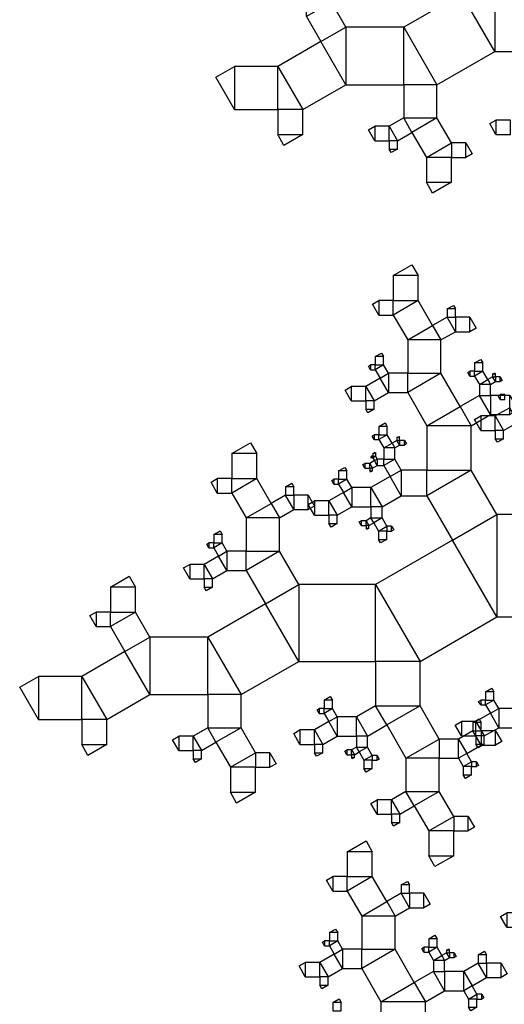
# Model space of a CAD drawing. Units: inches. Extents: x -3.46 to 4.46, y -0.14 to 7.43.
# Drawn here: x -2.84 to -1.69, y 2.43 to 4.77 of the extents above; entities that cross this region are included whole.
import ezdxf

# ---------------------------------------------------------------- set-up
doc = ezdxf.new("R2010")
doc.units = ezdxf.units.IN
doc.header["$MEASUREMENT"] = 0

msp = doc.modelspace()

# ---------------------------------------------------------------- linework, layer by layer
for points in [[(-1.7157, 4.6992), (-1.5331, 4.6992), (-1.5331, 4.8819), (-1.7157, 4.8819), (-1.7157, 4.6992), (-1.7948, 4.8362), (-1.7157, 4.8819)], [(-1.8527, 4.6201), (-1.7157, 4.6992), (-1.7948, 4.8362), (-1.9318, 4.7571), (-1.8527, 4.6201), (-1.9318, 4.6201), (-1.9318, 4.7571)], [(-2.1624, 4.7822), (-2.1282, 4.7228), (-2.0689, 4.7571), (-2.1031, 4.8164), (-2.1624, 4.7822), (-2.1624, 4.8164), (-2.1031, 4.8164)], [(-2.0689, 4.6201), (-1.9318, 4.6201), (-1.9318, 4.7571), (-2.0689, 4.7571), (-2.0689, 4.6201), (-2.1282, 4.7228), (-2.0689, 4.7571)], [(-2.1716, 4.5608), (-2.0689, 4.6201), (-2.1282, 4.7228), (-2.2309, 4.6635), (-2.1716, 4.5608), (-2.2309, 4.5608), (-2.2309, 4.6635)], [(-2.3337, 4.5608), (-2.2309, 4.5608), (-2.2309, 4.6635), (-2.3337, 4.6635), (-2.3337, 4.5608), (-2.3782, 4.6378), (-2.3337, 4.6635)], [(-1.8527, 4.541), (-1.8527, 4.6201), (-1.9318, 4.6201), (-1.9318, 4.541), (-1.8527, 4.541), (-1.9121, 4.5067), (-1.9318, 4.541)], [(-2.1716, 4.5014), (-2.1716, 4.5608), (-2.2309, 4.5608), (-2.2309, 4.5014), (-2.1716, 4.5014), (-2.2161, 4.4757), (-2.2309, 4.5014)], [(-1.9463, 4.4869), (-1.9121, 4.5067), (-1.9318, 4.541), (-1.9661, 4.5212), (-1.9463, 4.4869), (-1.9661, 4.4869), (-1.9661, 4.5212)], [(-1.8185, 4.4816), (-1.8527, 4.541), (-1.9121, 4.5067), (-1.8778, 4.4474), (-1.8185, 4.4816), (-1.8185, 4.4474), (-1.8778, 4.4474)], [(-2.0003, 4.4869), (-1.9661, 4.4869), (-1.9661, 4.5212), (-2.0003, 4.5212), (-2.0003, 4.4869), (-2.0152, 4.5126), (-2.0003, 4.5212)], [(-1.7127, 4.5019), (-1.6784, 4.5019), (-1.6784, 4.5361), (-1.7127, 4.5361), (-1.7127, 4.5019), (-1.7275, 4.5276), (-1.7127, 4.5361)], [(-1.9463, 4.4672), (-1.9463, 4.4869), (-1.9661, 4.4869), (-1.9661, 4.4672), (-1.9463, 4.4672), (-1.9612, 4.4586), (-1.9661, 4.4672)], [(-1.7842, 4.4816), (-1.8185, 4.4816), (-1.8185, 4.4474), (-1.7842, 4.4474), (-1.7842, 4.4816), (-1.7694, 4.456), (-1.7842, 4.4474)], [(-1.8185, 4.3881), (-1.8185, 4.4474), (-1.8778, 4.4474), (-1.8778, 4.3881), (-1.8185, 4.3881), (-1.863, 4.3624), (-1.8778, 4.3881)], [(-1.9566, 4.1662), (-1.9566, 4.1068), (-1.8973, 4.1068), (-1.8973, 4.1662), (-1.9566, 4.1662), (-1.9121, 4.1919), (-1.8973, 4.1662)], [(-1.9908, 4.0726), (-1.9566, 4.0726), (-1.9566, 4.1068), (-1.9908, 4.1068), (-1.9908, 4.0726), (-2.0057, 4.0983), (-1.9908, 4.1068)], [(-1.9566, 4.0726), (-1.9223, 4.0133), (-1.863, 4.0475), (-1.8973, 4.1068), (-1.9566, 4.0726), (-1.9566, 4.1068), (-1.8973, 4.1068)], [(-1.8287, 4.0871), (-1.8287, 4.0673), (-1.809, 4.0673), (-1.809, 4.0871), (-1.8287, 4.0871), (-1.8139, 4.0956), (-1.809, 4.0871)], [(-1.8287, 4.0673), (-1.863, 4.0475), (-1.8432, 4.0133), (-1.809, 4.033), (-1.8287, 4.0673), (-1.809, 4.0673), (-1.809, 4.033)], [(-1.7747, 4.0673), (-1.809, 4.0673), (-1.809, 4.033), (-1.7747, 4.033), (-1.7747, 4.0673), (-1.7599, 4.0416), (-1.7747, 4.033)], [(-1.9223, 4.0133), (-1.9223, 3.9342), (-1.8432, 3.9342), (-1.8432, 4.0133), (-1.9223, 4.0133), (-1.863, 4.0475), (-1.8432, 4.0133)], [(-1.9992, 3.9737), (-1.9992, 3.9539), (-1.9794, 3.9539), (-1.9794, 3.9737), (-1.9992, 3.9737), (-1.9844, 3.9823), (-1.9794, 3.9737)], [(-1.7633, 3.9588), (-1.7633, 3.939), (-1.7435, 3.939), (-1.7435, 3.9588), (-1.7633, 3.9588), (-1.7485, 3.9673), (-1.7435, 3.9588)], [(-2.0106, 3.9425), (-1.9992, 3.9425), (-1.9992, 3.9539), (-2.0106, 3.9539), (-2.0106, 3.9425), (-2.0155, 3.9511), (-2.0106, 3.9539)], [(-1.9992, 3.9425), (-1.9878, 3.9227), (-1.968, 3.9342), (-1.9794, 3.9539), (-1.9992, 3.9425), (-1.9992, 3.9539), (-1.9794, 3.9539)], [(-1.968, 3.8885), (-1.9223, 3.8885), (-1.9223, 3.9342), (-1.968, 3.9342), (-1.968, 3.8885), (-1.9878, 3.9227), (-1.968, 3.9342)], [(-1.9223, 3.8885), (-1.8767, 3.8094), (-1.7976, 3.8551), (-1.8432, 3.9342), (-1.9223, 3.8885), (-1.9223, 3.9342), (-1.8432, 3.9342)], [(-1.7747, 3.9276), (-1.7633, 3.9276), (-1.7633, 3.939), (-1.7747, 3.939), (-1.7747, 3.9276), (-1.7797, 3.9361), (-1.7747, 3.939)], [(-1.7633, 3.9276), (-1.7519, 3.9078), (-1.7321, 3.9192), (-1.7435, 3.939), (-1.7633, 3.9276), (-1.7633, 3.939), (-1.7435, 3.939)], [(-1.7207, 3.9324), (-1.7207, 3.9258), (-1.7141, 3.9258), (-1.7141, 3.9324), (-1.7207, 3.9324), (-1.7157, 3.9353), (-1.7141, 3.9324)], [(-2.0022, 3.8687), (-1.968, 3.8885), (-1.9878, 3.9227), (-2.022, 3.903), (-2.0022, 3.8687), (-2.022, 3.8687), (-2.022, 3.903)], [(-1.7519, 3.9078), (-1.7519, 3.8814), (-1.7255, 3.8814), (-1.7255, 3.9078), (-1.7519, 3.9078), (-1.7321, 3.9192), (-1.7255, 3.9078)], [(-1.7207, 3.9258), (-1.7321, 3.9192), (-1.7255, 3.9078), (-1.7141, 3.9144), (-1.7207, 3.9258), (-1.7141, 3.9258), (-1.7141, 3.9144)], [(-1.7027, 3.9258), (-1.7141, 3.9258), (-1.7141, 3.9144), (-1.7027, 3.9144), (-1.7027, 3.9258), (-1.6977, 3.9172), (-1.7027, 3.9144)], [(-2.0563, 3.8687), (-2.022, 3.8687), (-2.022, 3.903), (-2.0563, 3.903), (-2.0563, 3.8687), (-2.0711, 3.8944), (-2.0563, 3.903)], [(-2.0022, 3.8489), (-2.0022, 3.8687), (-2.022, 3.8687), (-2.022, 3.8489), (-2.0022, 3.8489), (-2.0171, 3.8404), (-2.022, 3.8489)], [(-1.7519, 3.8814), (-1.7976, 3.8551), (-1.7712, 3.8094), (-1.7255, 3.8358), (-1.7519, 3.8814), (-1.7255, 3.8814), (-1.7255, 3.8358)], [(-1.6798, 3.8814), (-1.7255, 3.8814), (-1.7255, 3.8358), (-1.6798, 3.8358), (-1.6798, 3.8814), (-1.6601, 3.8472), (-1.6798, 3.8358)], [(-1.7028, 3.8722), (-1.6914, 3.8722), (-1.6914, 3.8836), (-1.7028, 3.8836), (-1.7028, 3.8722), (-1.7077, 3.8808), (-1.7028, 3.8836)], [(-1.8767, 3.8094), (-1.8767, 3.7039), (-1.7712, 3.7039), (-1.7712, 3.8094), (-1.8767, 3.8094), (-1.7976, 3.8551), (-1.7712, 3.8094)], [(-1.6944, 3.7984), (-1.6602, 3.8182), (-1.68, 3.8524), (-1.7142, 3.8327), (-1.6944, 3.7984), (-1.7142, 3.7984), (-1.7142, 3.8327)], [(-1.9906, 3.8076), (-1.9906, 3.7879), (-1.9708, 3.7879), (-1.9708, 3.8076), (-1.9906, 3.8076), (-1.9757, 3.8162), (-1.9708, 3.8076)], [(-1.7485, 3.7984), (-1.7142, 3.7984), (-1.7142, 3.8327), (-1.7485, 3.8327), (-1.7485, 3.7984), (-1.7633, 3.8241), (-1.7485, 3.8327)], [(-1.6944, 3.7786), (-1.6944, 3.7984), (-1.7142, 3.7984), (-1.7142, 3.7786), (-1.6944, 3.7786), (-1.7093, 3.7701), (-1.7142, 3.7786)], [(-2.3401, 3.7432), (-2.3401, 3.6839), (-2.2808, 3.6839), (-2.2808, 3.7432), (-2.3401, 3.7432), (-2.2956, 3.7689), (-2.2808, 3.7432)], [(-2.002, 3.7764), (-1.9906, 3.7764), (-1.9906, 3.7879), (-2.002, 3.7879), (-2.002, 3.7764), (-2.0069, 3.785), (-2.002, 3.7879)], [(-1.9906, 3.7764), (-1.9791, 3.7567), (-1.9594, 3.7681), (-1.9708, 3.7879), (-1.9906, 3.7764), (-1.9906, 3.7879), (-1.9708, 3.7879)], [(-1.9791, 3.7567), (-1.9791, 3.7303), (-1.9528, 3.7303), (-1.9528, 3.7567), (-1.9791, 3.7567), (-1.9594, 3.7681), (-1.9528, 3.7567)], [(-1.9479, 3.7747), (-1.9594, 3.7681), (-1.9528, 3.7567), (-1.9414, 3.7633), (-1.9479, 3.7747), (-1.9414, 3.7747), (-1.9414, 3.7633)], [(-1.9479, 3.7813), (-1.9479, 3.7747), (-1.9414, 3.7747), (-1.9414, 3.7813), (-1.9479, 3.7813), (-1.943, 3.7841), (-1.9414, 3.7813)], [(-1.9299, 3.7747), (-1.9414, 3.7747), (-1.9414, 3.7633), (-1.9299, 3.7633), (-1.9299, 3.7747), (-1.925, 3.7661), (-1.9299, 3.7633)], [(-2.0048, 3.7435), (-2.0048, 3.7369), (-1.9982, 3.7369), (-1.9982, 3.7435), (-2.0048, 3.7435), (-1.9998, 3.7463), (-1.9982, 3.7435)], [(-2.0058, 3.7085), (-1.9944, 3.7151), (-2.001, 3.7265), (-2.0124, 3.7199), (-2.0058, 3.7085), (-2.0124, 3.7085), (-2.0124, 3.7199)], [(-2.0086, 3.7331), (-2.0048, 3.7331), (-2.0048, 3.7369), (-2.0086, 3.7369), (-2.0086, 3.7331), (-2.0102, 3.7359), (-2.0086, 3.7369)], [(-2.0048, 3.7331), (-2.001, 3.7265), (-1.9944, 3.7303), (-1.9982, 3.7369), (-2.0048, 3.7331), (-2.0048, 3.7369), (-1.9982, 3.7369)], [(-1.9944, 3.7151), (-1.9791, 3.7151), (-1.9791, 3.7303), (-1.9944, 3.7303), (-1.9944, 3.7151), (-2.001, 3.7265), (-1.9944, 3.7303)], [(-1.9791, 3.7151), (-1.9639, 3.6887), (-1.9375, 3.7039), (-1.9528, 3.7303), (-1.9791, 3.7151), (-1.9791, 3.7303), (-1.9528, 3.7303)], [(-2.0864, 3.7019), (-2.0864, 3.6821), (-2.0667, 3.6821), (-2.0667, 3.7019), (-2.0864, 3.7019), (-2.0716, 3.7104), (-2.0667, 3.7019)], [(-2.0238, 3.7085), (-2.0124, 3.7085), (-2.0124, 3.7199), (-2.0238, 3.7199), (-2.0238, 3.7085), (-2.0287, 3.717), (-2.0238, 3.7199)], [(-2.0058, 3.7019), (-2.0058, 3.7085), (-2.0124, 3.7085), (-2.0124, 3.7019), (-2.0058, 3.7019), (-2.0107, 3.699), (-2.0124, 3.7019)], [(-1.9375, 3.643), (-1.8767, 3.643), (-1.8767, 3.7039), (-1.9375, 3.7039), (-1.9375, 3.643), (-1.9639, 3.6887), (-1.9375, 3.7039)], [(-1.8767, 3.643), (-1.8158, 3.5376), (-1.7103, 3.5985), (-1.7712, 3.7039), (-1.8767, 3.643), (-1.8767, 3.7039), (-1.7712, 3.7039)], [(-2.3744, 3.6496), (-2.3401, 3.6496), (-2.3401, 3.6839), (-2.3744, 3.6839), (-2.3744, 3.6496), (-2.3892, 3.6753), (-2.3744, 3.6839)], [(-2.3401, 3.6496), (-2.3059, 3.5903), (-2.2466, 3.6246), (-2.2808, 3.6839), (-2.3401, 3.6496), (-2.3401, 3.6839), (-2.2808, 3.6839)], [(-2.0979, 3.6707), (-2.0864, 3.6707), (-2.0864, 3.6821), (-2.0979, 3.6821), (-2.0979, 3.6707), (-2.1028, 3.6793), (-2.0979, 3.6821)], [(-2.0864, 3.6707), (-2.075, 3.6509), (-2.0553, 3.6623), (-2.0667, 3.6821), (-2.0864, 3.6707), (-2.0864, 3.6821), (-2.0667, 3.6821)], [(-1.9832, 3.6167), (-1.9375, 3.643), (-1.9639, 3.6887), (-2.0096, 3.6623), (-1.9832, 3.6167), (-2.0096, 3.6167), (-2.0096, 3.6623)], [(-2.2123, 3.6641), (-2.2123, 3.6443), (-2.1925, 3.6443), (-2.1925, 3.6641), (-2.2123, 3.6641), (-2.1975, 3.6727), (-2.1925, 3.6641)], [(-2.0895, 3.5969), (-2.0553, 3.6167), (-2.075, 3.6509), (-2.1093, 3.6311), (-2.0895, 3.5969), (-2.1093, 3.5969), (-2.1093, 3.6311)], [(-2.0553, 3.6167), (-2.0096, 3.6167), (-2.0096, 3.6623), (-2.0553, 3.6623), (-2.0553, 3.6167), (-2.075, 3.6509), (-2.0553, 3.6623)], [(-2.2123, 3.6443), (-2.2466, 3.6246), (-2.2268, 3.5903), (-2.1925, 3.6101), (-2.2123, 3.6443), (-2.1925, 3.6443), (-2.1925, 3.6101)], [(-2.1583, 3.6443), (-2.1925, 3.6443), (-2.1925, 3.6101), (-2.1583, 3.6101), (-2.1583, 3.6443), (-2.1435, 3.6186), (-2.1583, 3.6101)], [(-2.1435, 3.5969), (-2.1093, 3.5969), (-2.1093, 3.6311), (-2.1435, 3.6311), (-2.1435, 3.5969), (-2.1584, 3.6226), (-2.1435, 3.6311)], [(-2.3059, 3.5903), (-2.3059, 3.5112), (-2.2268, 3.5112), (-2.2268, 3.5903), (-2.3059, 3.5903), (-2.2466, 3.6246), (-2.2268, 3.5903)], [(-1.9832, 3.5903), (-1.9832, 3.6167), (-2.0096, 3.6167), (-2.0096, 3.5903), (-1.9832, 3.5903), (-2.003, 3.5789), (-2.0096, 3.5903)], [(-2.0895, 3.5771), (-2.0895, 3.5969), (-2.1093, 3.5969), (-2.1093, 3.5771), (-2.0895, 3.5771), (-2.1043, 3.5686), (-2.1093, 3.5771)], [(-2.0324, 3.5723), (-2.021, 3.5723), (-2.021, 3.5837), (-2.0324, 3.5837), (-2.0324, 3.5723), (-2.0374, 3.5809), (-2.0324, 3.5837)], [(-2.0144, 3.5723), (-2.003, 3.5789), (-2.0096, 3.5903), (-2.021, 3.5837), (-2.0144, 3.5723), (-2.021, 3.5723), (-2.021, 3.5837)], [(-1.9718, 3.5705), (-1.9832, 3.5903), (-2.003, 3.5789), (-1.9916, 3.5591), (-1.9718, 3.5705), (-1.9718, 3.5591), (-1.9916, 3.5591)], [(-1.7103, 3.3549), (-1.4667, 3.3549), (-1.4667, 3.5985), (-1.7103, 3.5985), (-1.7103, 3.3549), (-1.8158, 3.5376), (-1.7103, 3.5985)], [(-2.3828, 3.5507), (-2.3828, 3.531), (-2.363, 3.531), (-2.363, 3.5507), (-2.3828, 3.5507), (-2.3679, 3.5593), (-2.363, 3.5507)], [(-2.0144, 3.5657), (-2.0144, 3.5723), (-2.021, 3.5723), (-2.021, 3.5657), (-2.0144, 3.5657), (-2.0194, 3.5628), (-2.021, 3.5657)], [(-1.9718, 3.5393), (-1.9718, 3.5591), (-1.9916, 3.5591), (-1.9916, 3.5393), (-1.9718, 3.5393), (-1.9866, 3.5308), (-1.9916, 3.5393)], [(-1.9604, 3.5705), (-1.9718, 3.5705), (-1.9718, 3.5591), (-1.9604, 3.5591), (-1.9604, 3.5705), (-1.9554, 3.562), (-1.9604, 3.5591)], [(-1.893, 3.2494), (-1.7103, 3.3549), (-1.8158, 3.5376), (-1.9984, 3.4321), (-1.893, 3.2494), (-1.9984, 3.2494), (-1.9984, 3.4321)], [(-2.3942, 3.5196), (-2.3828, 3.5196), (-2.3828, 3.531), (-2.3942, 3.531), (-2.3942, 3.5196), (-2.3991, 3.5281), (-2.3942, 3.531)], [(-2.3828, 3.5196), (-2.3713, 3.4998), (-2.3516, 3.5112), (-2.363, 3.531), (-2.3828, 3.5196), (-2.3828, 3.531), (-2.363, 3.531)], [(-2.3516, 3.4655), (-2.3059, 3.4655), (-2.3059, 3.5112), (-2.3516, 3.5112), (-2.3516, 3.4655), (-2.3713, 3.4998), (-2.3516, 3.5112)], [(-2.3059, 3.4655), (-2.2602, 3.3864), (-2.1811, 3.4321), (-2.2268, 3.5112), (-2.3059, 3.4655), (-2.3059, 3.5112), (-2.2268, 3.5112)], [(-2.3858, 3.4458), (-2.3516, 3.4655), (-2.3713, 3.4998), (-2.4056, 3.48), (-2.3858, 3.4458), (-2.4056, 3.4458), (-2.4056, 3.48)], [(-2.4398, 3.4458), (-2.4056, 3.4458), (-2.4056, 3.48), (-2.4398, 3.48), (-2.4398, 3.4458), (-2.4547, 3.4714), (-2.4398, 3.48)], [(-2.6278, 3.426), (-2.6278, 3.3667), (-2.5685, 3.3667), (-2.5685, 3.426), (-2.6278, 3.426), (-2.5833, 3.4517), (-2.5685, 3.426)], [(-2.3858, 3.426), (-2.3858, 3.4458), (-2.4056, 3.4458), (-2.4056, 3.426), (-2.3858, 3.426), (-2.4006, 3.4174), (-2.4056, 3.426)], [(-2.1811, 3.2494), (-1.9984, 3.2494), (-1.9984, 3.4321), (-2.1811, 3.4321), (-2.1811, 3.2494), (-2.2602, 3.3864), (-2.1811, 3.4321)], [(-2.3181, 3.1703), (-2.1811, 3.2494), (-2.2602, 3.3864), (-2.3972, 3.3073), (-2.3181, 3.1703), (-2.3972, 3.1703), (-2.3972, 3.3073)], [(-2.6621, 3.3324), (-2.6278, 3.3324), (-2.6278, 3.3667), (-2.6621, 3.3667), (-2.6621, 3.3324), (-2.6769, 3.3581), (-2.6621, 3.3667)], [(-2.6278, 3.3324), (-2.5936, 3.2731), (-2.5342, 3.3073), (-2.5685, 3.3667), (-2.6278, 3.3324), (-2.6278, 3.3667), (-2.5685, 3.3667)], [(-2.5342, 3.1703), (-2.3972, 3.1703), (-2.3972, 3.3073), (-2.5342, 3.3073), (-2.5342, 3.1703), (-2.5936, 3.2731), (-2.5342, 3.3073)], [(-2.637, 3.111), (-2.5342, 3.1703), (-2.5936, 3.2731), (-2.6963, 3.2137), (-2.637, 3.111), (-2.6963, 3.111), (-2.6963, 3.2137)], [(-1.893, 3.144), (-1.893, 3.2494), (-1.9984, 3.2494), (-1.9984, 3.144), (-1.893, 3.144), (-1.9721, 3.0983), (-1.9984, 3.144)], [(-2.7991, 3.111), (-2.6963, 3.111), (-2.6963, 3.2137), (-2.7991, 3.2137), (-2.7991, 3.111), (-2.8436, 3.1881), (-2.7991, 3.2137)], [(-1.7374, 3.1771), (-1.7374, 3.1573), (-1.7176, 3.1573), (-1.7176, 3.1771), (-1.7374, 3.1771), (-1.7226, 3.1856), (-1.7176, 3.1771)], [(-2.3181, 3.0912), (-2.3181, 3.1703), (-2.3972, 3.1703), (-2.3972, 3.0912), (-2.3181, 3.0912), (-2.3775, 3.057), (-2.3972, 3.0912)], [(-2.121, 3.1571), (-2.121, 3.1374), (-2.1012, 3.1374), (-2.1012, 3.1571), (-2.121, 3.1571), (-2.1061, 3.1657), (-2.1012, 3.1571)], [(-2.1324, 3.1259), (-2.121, 3.1259), (-2.121, 3.1374), (-2.1324, 3.1374), (-2.1324, 3.1259), (-2.1373, 3.1345), (-2.1324, 3.1374)], [(-2.121, 3.1259), (-2.1096, 3.1062), (-2.0898, 3.1176), (-2.1012, 3.1374), (-2.121, 3.1259), (-2.121, 3.1374), (-2.1012, 3.1374)], [(-2.0177, 3.0719), (-1.9721, 3.0983), (-1.9984, 3.144), (-2.0441, 3.1176), (-2.0177, 3.0719), (-2.0441, 3.0719), (-2.0441, 3.1176)], [(-1.8473, 3.0648), (-1.893, 3.144), (-1.9721, 3.0983), (-1.9264, 3.0192), (-1.8473, 3.0648), (-1.8473, 3.0192), (-1.9264, 3.0192)], [(-1.7488, 3.1459), (-1.7374, 3.1459), (-1.7374, 3.1573), (-1.7488, 3.1573), (-1.7488, 3.1459), (-1.7538, 3.1544), (-1.7488, 3.1573)], [(-1.7374, 3.1459), (-1.726, 3.1261), (-1.7062, 3.1375), (-1.7176, 3.1573), (-1.7374, 3.1459), (-1.7374, 3.1573), (-1.7176, 3.1573)], [(-1.7062, 3.0918), (-1.6605, 3.0918), (-1.6605, 3.1375), (-1.7062, 3.1375), (-1.7062, 3.0918), (-1.726, 3.1261), (-1.7062, 3.1375)], [(-2.0898, 3.0719), (-2.0441, 3.0719), (-2.0441, 3.1176), (-2.0898, 3.1176), (-2.0898, 3.0719), (-2.1096, 3.1062), (-2.0898, 3.1176)], [(-1.7674, 3.1044), (-1.7674, 3.0846), (-1.7476, 3.0846), (-1.7476, 3.1044), (-1.7674, 3.1044), (-1.7526, 3.113), (-1.7476, 3.1044)], [(-1.7405, 3.0721), (-1.7062, 3.0918), (-1.726, 3.1261), (-1.7602, 3.1063), (-1.7405, 3.0721), (-1.7602, 3.0721), (-1.7602, 3.1063)], [(-2.637, 3.0517), (-2.637, 3.111), (-2.6963, 3.111), (-2.6963, 3.0517), (-2.637, 3.0517), (-2.6815, 3.026), (-2.6963, 3.0517)], [(-2.4117, 3.0372), (-2.3775, 3.057), (-2.3972, 3.0912), (-2.4315, 3.0714), (-2.4117, 3.0372), (-2.4315, 3.0372), (-2.4315, 3.0714)], [(-2.2839, 3.0319), (-2.3181, 3.0912), (-2.3775, 3.057), (-2.3432, 2.9976), (-2.2839, 3.0319), (-2.2839, 2.9976), (-2.3432, 2.9976)], [(-2.124, 3.0521), (-2.0898, 3.0719), (-2.1096, 3.1062), (-2.1438, 3.0864), (-2.124, 3.0521), (-2.1438, 3.0521), (-2.1438, 3.0864)], [(-1.7945, 3.0721), (-1.7602, 3.0721), (-1.7602, 3.1063), (-1.7945, 3.1063), (-1.7945, 3.0721), (-1.8093, 3.0978), (-1.7945, 3.1063)], [(-2.4657, 3.0372), (-2.4315, 3.0372), (-2.4315, 3.0714), (-2.4657, 3.0714), (-2.4657, 3.0372), (-2.4806, 3.0629), (-2.4657, 3.0714)], [(-2.1781, 3.0521), (-2.1438, 3.0521), (-2.1438, 3.0864), (-2.1781, 3.0864), (-2.1781, 3.0521), (-2.1929, 3.0778), (-2.1781, 3.0864)], [(-2.0177, 3.0455), (-2.0177, 3.0719), (-2.0441, 3.0719), (-2.0441, 3.0455), (-2.0177, 3.0455), (-2.0375, 3.0341), (-2.0441, 3.0455)], [(-1.7674, 3.0846), (-1.8016, 3.0648), (-1.7819, 3.0306), (-1.7476, 3.0504), (-1.7674, 3.0846), (-1.7476, 3.0846), (-1.7476, 3.0504)], [(-1.7405, 3.0523), (-1.7405, 3.0721), (-1.7602, 3.0721), (-1.7602, 3.0523), (-1.7405, 3.0523), (-1.7553, 3.0437), (-1.7602, 3.0523)], [(-1.7134, 3.0846), (-1.7476, 3.0846), (-1.7476, 3.0504), (-1.7134, 3.0504), (-1.7134, 3.0846), (-1.6985, 3.0589), (-1.7134, 3.0504)], [(-2.124, 3.0324), (-2.124, 3.0521), (-2.1438, 3.0521), (-2.1438, 3.0324), (-2.124, 3.0324), (-2.1389, 3.0238), (-2.1438, 3.0324)], [(-2.0489, 3.0275), (-2.0375, 3.0341), (-2.0441, 3.0455), (-2.0555, 3.039), (-2.0489, 3.0275), (-2.0555, 3.0275), (-2.0555, 3.039)], [(-2.0063, 3.0258), (-2.0177, 3.0455), (-2.0375, 3.0341), (-2.0261, 3.0144), (-2.0063, 3.0258), (-2.0063, 3.0144), (-2.0261, 3.0144)], [(-1.8016, 3.0648), (-1.8473, 3.0648), (-1.8473, 3.0192), (-1.8016, 3.0192), (-1.8016, 3.0648), (-1.7819, 3.0306), (-1.8016, 3.0192)], [(-2.4117, 3.0174), (-2.4117, 3.0372), (-2.4315, 3.0372), (-2.4315, 3.0174), (-2.4117, 3.0174), (-2.4265, 3.0089), (-2.4315, 3.0174)], [(-2.2496, 3.0319), (-2.2839, 3.0319), (-2.2839, 2.9976), (-2.2496, 2.9976), (-2.2496, 3.0319), (-2.2348, 3.0062), (-2.2496, 2.9976)], [(-2.0669, 3.0275), (-2.0555, 3.0275), (-2.0555, 3.039), (-2.0669, 3.039), (-2.0669, 3.0275), (-2.0719, 3.0361), (-2.0669, 3.039)], [(-2.0489, 3.0209), (-2.0489, 3.0275), (-2.0555, 3.0275), (-2.0555, 3.0209), (-2.0489, 3.0209), (-2.0539, 3.0181), (-2.0555, 3.0209)], [(-1.9949, 3.0258), (-2.0063, 3.0258), (-2.0063, 3.0144), (-1.9949, 3.0144), (-1.9949, 3.0258), (-1.99, 3.0172), (-1.9949, 3.0144)], [(-1.8473, 2.9401), (-1.8473, 3.0192), (-1.9264, 3.0192), (-1.9264, 2.9401), (-1.8473, 2.9401), (-1.9066, 2.9058), (-1.9264, 2.9401)], [(-1.7704, 3.0108), (-1.7819, 3.0306), (-1.8016, 3.0192), (-1.7902, 2.9994), (-1.7704, 3.0108), (-1.7704, 2.9994), (-1.7902, 2.9994)], [(-2.2839, 2.9383), (-2.2839, 2.9976), (-2.3432, 2.9976), (-2.3432, 2.9383), (-2.2839, 2.9383), (-2.3284, 2.9126), (-2.3432, 2.9383)], [(-2.0063, 2.9946), (-2.0063, 3.0144), (-2.0261, 3.0144), (-2.0261, 2.9946), (-2.0063, 2.9946), (-2.0212, 2.986), (-2.0261, 2.9946)], [(-1.7704, 2.9796), (-1.7704, 2.9994), (-1.7902, 2.9994), (-1.7902, 2.9796), (-1.7704, 2.9796), (-1.7853, 2.9711), (-1.7902, 2.9796)], [(-1.759, 3.0108), (-1.7704, 3.0108), (-1.7704, 2.9994), (-1.759, 2.9994), (-1.759, 3.0108), (-1.7541, 3.0023), (-1.759, 2.9994)], [(-1.9409, 2.8861), (-1.9066, 2.9058), (-1.9264, 2.9401), (-1.9607, 2.9203), (-1.9409, 2.8861), (-1.9607, 2.8861), (-1.9607, 2.9203)], [(-1.8131, 2.8808), (-1.8473, 2.9401), (-1.9066, 2.9058), (-1.8724, 2.8465), (-1.8131, 2.8808), (-1.8131, 2.8465), (-1.8724, 2.8465)], [(-1.9949, 2.8861), (-1.9607, 2.8861), (-1.9607, 2.9203), (-1.9949, 2.9203), (-1.9949, 2.8861), (-2.0097, 2.9117), (-1.9949, 2.9203)], [(-1.9409, 2.8663), (-1.9409, 2.8861), (-1.9607, 2.8861), (-1.9607, 2.8663), (-1.9409, 2.8663), (-1.9557, 2.8577), (-1.9607, 2.8663)], [(-1.7788, 2.8808), (-1.8131, 2.8808), (-1.8131, 2.8465), (-1.7788, 2.8465), (-1.7788, 2.8808), (-1.764, 2.8551), (-1.7788, 2.8465)], [(-1.8131, 2.7872), (-1.8131, 2.8465), (-1.8724, 2.8465), (-1.8724, 2.7872), (-1.8131, 2.7872), (-1.8575, 2.7615), (-1.8724, 2.7872)], [(-2.0657, 2.7971), (-2.0657, 2.7378), (-2.0063, 2.7378), (-2.0063, 2.7971), (-2.0657, 2.7971), (-2.0212, 2.8228), (-2.0063, 2.7971)], [(-2.0999, 2.7035), (-2.0657, 2.7035), (-2.0657, 2.7378), (-2.0999, 2.7378), (-2.0999, 2.7035), (-2.1148, 2.7292), (-2.0999, 2.7378)], [(-2.0657, 2.7035), (-2.0314, 2.6442), (-1.9721, 2.6785), (-2.0063, 2.7378), (-2.0657, 2.7035), (-2.0657, 2.7378), (-2.0063, 2.7378)], [(-1.9378, 2.718), (-1.9378, 2.6982), (-1.9181, 2.6982), (-1.9181, 2.718), (-1.9378, 2.718), (-1.923, 2.7266), (-1.9181, 2.718)], [(-1.9378, 2.6982), (-1.9721, 2.6785), (-1.9523, 2.6442), (-1.9181, 2.664), (-1.9378, 2.6982), (-1.9181, 2.6982), (-1.9181, 2.664)], [(-1.8838, 2.6982), (-1.9181, 2.6982), (-1.9181, 2.664), (-1.8838, 2.664), (-1.8838, 2.6982), (-1.869, 2.6726), (-1.8838, 2.664)], [(-2.0314, 2.6442), (-2.0314, 2.5651), (-1.9523, 2.5651), (-1.9523, 2.6442), (-2.0314, 2.6442), (-1.9721, 2.6785), (-1.9523, 2.6442)], [(-1.6871, 2.6173), (-1.6528, 2.6173), (-1.6528, 2.6516), (-1.6871, 2.6516), (-1.6871, 2.6173), (-1.7019, 2.643), (-1.6871, 2.6516)], [(-2.1083, 2.6047), (-2.1083, 2.5849), (-2.0885, 2.5849), (-2.0885, 2.6047), (-2.1083, 2.6047), (-2.0935, 2.6132), (-2.0885, 2.6047)], [(-1.8724, 2.5897), (-1.8724, 2.5699), (-1.8526, 2.5699), (-1.8526, 2.5897), (-1.8724, 2.5897), (-1.8576, 2.5983), (-1.8526, 2.5897)], [(-2.1197, 2.5735), (-2.1083, 2.5735), (-2.1083, 2.5849), (-2.1197, 2.5849), (-2.1197, 2.5735), (-2.1246, 2.582), (-2.1197, 2.5849)], [(-2.1083, 2.5735), (-2.0969, 2.5537), (-2.0771, 2.5651), (-2.0885, 2.5849), (-2.1083, 2.5735), (-2.1083, 2.5849), (-2.0885, 2.5849)], [(-2.1113, 2.4997), (-2.0771, 2.5194), (-2.0969, 2.5537), (-2.1311, 2.5339), (-2.1113, 2.4997), (-2.1311, 2.4997), (-2.1311, 2.5339)], [(-2.0771, 2.5194), (-2.0314, 2.5194), (-2.0314, 2.5651), (-2.0771, 2.5651), (-2.0771, 2.5194), (-2.0969, 2.5537), (-2.0771, 2.5651)], [(-2.0314, 2.5194), (-1.9858, 2.4403), (-1.9067, 2.486), (-1.9523, 2.5651), (-2.0314, 2.5194), (-2.0314, 2.5651), (-1.9523, 2.5651)], [(-1.8838, 2.5585), (-1.8724, 2.5585), (-1.8724, 2.5699), (-1.8838, 2.5699), (-1.8838, 2.5585), (-1.8888, 2.5671), (-1.8838, 2.5699)], [(-1.8724, 2.5585), (-1.861, 2.5387), (-1.8412, 2.5502), (-1.8526, 2.5699), (-1.8724, 2.5585), (-1.8724, 2.5699), (-1.8526, 2.5699)], [(-1.8298, 2.5568), (-1.8412, 2.5502), (-1.8346, 2.5387), (-1.8232, 2.5453), (-1.8298, 2.5568), (-1.8232, 2.5568), (-1.8232, 2.5453)], [(-1.8298, 2.5633), (-1.8298, 2.5568), (-1.8232, 2.5568), (-1.8232, 2.5633), (-1.8298, 2.5633), (-1.8248, 2.5662), (-1.8232, 2.5633)], [(-1.8118, 2.5568), (-1.8232, 2.5568), (-1.8232, 2.5453), (-1.8118, 2.5453), (-1.8118, 2.5568), (-1.8068, 2.5482), (-1.8118, 2.5453)], [(-1.7547, 2.5519), (-1.7547, 2.5322), (-1.7349, 2.5322), (-1.7349, 2.5519), (-1.7547, 2.5519), (-1.7399, 2.5605), (-1.7349, 2.5519)], [(-2.1654, 2.4997), (-2.1311, 2.4997), (-2.1311, 2.5339), (-2.1654, 2.5339), (-2.1654, 2.4997), (-2.1802, 2.5254), (-2.1654, 2.5339)], [(-1.861, 2.5387), (-1.861, 2.5124), (-1.8346, 2.5124), (-1.8346, 2.5387), (-1.861, 2.5387), (-1.8412, 2.5502), (-1.8346, 2.5387)], [(-1.7547, 2.5322), (-1.7889, 2.5124), (-1.7692, 2.4781), (-1.7349, 2.4979), (-1.7547, 2.5322), (-1.7349, 2.5322), (-1.7349, 2.4979)], [(-1.7007, 2.5322), (-1.7349, 2.5322), (-1.7349, 2.4979), (-1.7007, 2.4979), (-1.7007, 2.5322), (-1.6858, 2.5065), (-1.7007, 2.4979)], [(-1.861, 2.5124), (-1.9067, 2.486), (-1.8803, 2.4403), (-1.8346, 2.4667), (-1.861, 2.5124), (-1.8346, 2.5124), (-1.8346, 2.4667)], [(-1.7889, 2.5124), (-1.8346, 2.5124), (-1.8346, 2.4667), (-1.7889, 2.4667), (-1.7889, 2.5124), (-1.7692, 2.4781), (-1.7889, 2.4667)], [(-2.1113, 2.4799), (-2.1113, 2.4997), (-2.1311, 2.4997), (-2.1311, 2.4799), (-2.1113, 2.4799), (-2.1262, 2.4713), (-2.1311, 2.4799)], [(-1.9858, 2.4403), (-1.9858, 2.3349), (-1.8803, 2.3349), (-1.8803, 2.4403), (-1.9858, 2.4403), (-1.9067, 2.486), (-1.8803, 2.4403)], [(-1.7578, 2.4583), (-1.7692, 2.4781), (-1.7889, 2.4667), (-1.7775, 2.4469), (-1.7578, 2.4583), (-1.7578, 2.4469), (-1.7775, 2.4469)], [(-1.7463, 2.4583), (-1.7578, 2.4583), (-1.7578, 2.4469), (-1.7463, 2.4469), (-1.7463, 2.4583), (-1.7414, 2.4498), (-1.7463, 2.4469)], [(-2.0997, 2.4386), (-2.0997, 2.4188), (-2.0799, 2.4188), (-2.0799, 2.4386), (-2.0997, 2.4386), (-2.0848, 2.4471), (-2.0799, 2.4386)], [(-1.7578, 2.4272), (-1.7578, 2.4469), (-1.7775, 2.4469), (-1.7775, 2.4272), (-1.7578, 2.4272), (-1.7726, 2.4186), (-1.7775, 2.4272)]]:
    msp.add_lwpolyline(points)

doc.saveas('drawing.dxf')
